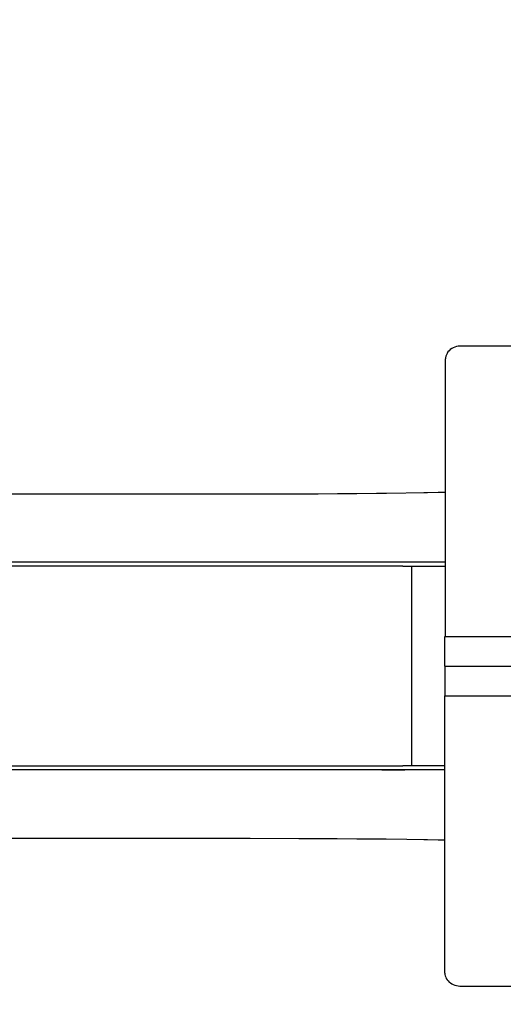
# Model space of a CAD drawing. Units: millimetres. Extents: x 2068 to 2231, y 2262 to 2415.
# Drawn here: x 2157 to 2165, y 2292 to 2308 of the extents above; entities that cross this region are included whole.
import ezdxf

# ---------------------------------------------------------------- set-up
doc = ezdxf.new("R2010")
doc.units = ezdxf.units.MM
doc.linetypes.add('TRAZOS', pattern=[0.75, 0.5, -0.25])
doc.layers.add('COTAS', color=7, linetype='Continuous')
doc.layers.add('MAGENTA', color=6, linetype='Continuous')
doc.styles.add('ROMANS', font='romans', dxfattribs={"oblique": 15})
doc.styles.get("Standard").update_dxf_attribs({"font": 'arial.ttf'})
doc.dimstyles.get("Standard").update_dxf_attribs({"dimtxt": 0.18, "dimasz": 0.18, "dimexe": 0.18, "dimexo": 0.0625, "dimgap": 0.09, "dimtad": 0, "dimtih": 1, "dimtoh": 1, "dimdec": 4, "dimzin": 0, "dimdsep": 46, "dimtxsty": 'Standard', "dimcen": 0.09, "dimadec": 0, "dimazin": 0, "dimtfac": 1, "dimtdec": 4, "dimtofl": 0, "dimtmove": 0, "dimatfit": 3, "dimfxl": 1, "dimtolj": 1, "dimtzin": 0, "dimarcsym": 0})

# ---------------------------------------------------------------- blocks, each defined once
blk = doc.blocks.new('*D25')
at = {"layer": 'COTAS', "color": 0, "lineweight": -2, "transparency": 16777216}
for p, q in [((2109.054, 2327.85), (2109.054, 2363.909)), ((2193.843, 2308.622), (2193.843, 2363.909)), ((2111.054, 2362.909), (2143.116, 2362.909)), ((2191.843, 2362.909), (2159.782, 2362.909))]:
    blk.add_line(p, q, dxfattribs=at)
at = {"layer": 'COTAS', "color": 0, "transparency": 16777216}
for points in [[(2111.054, 2363.243), (2111.054, 2362.576), (2109.054, 2362.909)], [(2191.843, 2363.243), (2191.843, 2362.576), (2193.843, 2362.909)]]:
    blk.add_solid(points, dxfattribs=at)
at = {"layer": 'DEFPOINTS', "color": 0, "transparency": 16777216}
for p in [(2193.843, 2362.909), (2109.054, 2326.85), (2193.843, 2307.622)]:
    blk.add_point(p, dxfattribs=at)
at = {"layer": 'COTAS', "color": 7, "transparency": 16777216, "insert": (2151.449, 2362.909), "char_height": 2.5, "attachment_point": 5, "style": 'ROMANS'}
blk.add_mtext('\\A1;8,54 m.', dxfattribs=at)
blk = doc.blocks.new('*D26')
at = {"layer": 'COTAS', "color": 0, "lineweight": -2, "transparency": 16777216}
for p, q in [((2160.244, 2352.657), (2215.59, 2352.657)), ((2214.59, 2350.657), (2214.59, 2324.486)), ((2214.59, 2281.322), (2214.59, 2319.509)), ((2179.843, 2279.322), (2215.59, 2279.322))]:
    blk.add_line(p, q, dxfattribs=at)
at = {"layer": 'COTAS', "color": 0, "transparency": 16777216}
for points in [[(2214.257, 2350.657), (2214.924, 2350.657), (2214.59, 2352.657)], [(2214.257, 2281.322), (2214.924, 2281.322), (2214.59, 2279.322)]]:
    blk.add_solid(points, dxfattribs=at)
at = {"layer": 'DEFPOINTS', "color": 0, "transparency": 16777216}
for p in [(2159.244, 2352.657), (2178.843, 2279.322), (2214.59, 2279.322)]:
    blk.add_point(p, dxfattribs=at)
at = {"layer": 'COTAS', "color": 7, "transparency": 16777216, "insert": (2214.59, 2321.998), "char_height": 2.5, "attachment_point": 5, "style": 'ROMANS'}
blk.add_mtext('\\A1;7,50 m.', dxfattribs=at)
blk = doc.blocks.new('*D27')
at = {"layer": 'COTAS', "color": 0, "lineweight": -2, "transparency": 16777216}
for p, q in [((2160.001, 2337.657), (2205.692, 2337.657)), ((2204.692, 2335.657), (2204.692, 2317.657)), ((2204.692, 2294.68), (2204.692, 2312.681)), ((2174.82, 2292.68), (2205.692, 2292.68))]:
    blk.add_line(p, q, dxfattribs=at)
at = {"layer": 'COTAS', "color": 0, "transparency": 16777216}
for points in [[(2204.359, 2335.657), (2205.025, 2335.657), (2204.692, 2337.657)], [(2204.359, 2294.68), (2205.025, 2294.68), (2204.692, 2292.68)]]:
    blk.add_solid(points, dxfattribs=at)
at = {"layer": 'DEFPOINTS', "color": 0, "transparency": 16777216}
for p in [(2159.001, 2337.657), (2204.692, 2337.657), (2173.82, 2292.68)]:
    blk.add_point(p, dxfattribs=at)
at = {"layer": 'COTAS', "color": 7, "transparency": 16777216, "insert": (2204.692, 2315.169), "char_height": 2.5, "attachment_point": 5, "style": 'ROMANS'}
blk.add_mtext('\\A1;4,50 m.', dxfattribs=at)
blk = doc.blocks.new('*D28')
at = {"layer": 'COTAS', "color": 0, "lineweight": -2, "ltscale": 5, "transparency": 16777216}
for p, q in [((2129.054, 2323.478), (2129.054, 2358.46)), ((2178.863, 2295.352), (2178.863, 2358.46)), ((2131.054, 2357.46), (2145.626, 2357.46)), ((2176.863, 2357.46), (2162.292, 2357.46))]:
    blk.add_line(p, q, dxfattribs=at)
at = {"layer": 'COTAS', "color": 0, "ltscale": 5, "transparency": 16777216}
for points in [[(2131.054, 2357.793), (2131.054, 2357.127), (2129.054, 2357.46)], [(2176.863, 2357.793), (2176.863, 2357.127), (2178.863, 2357.46)]]:
    blk.add_solid(points, dxfattribs=at)
at = {"layer": 'DEFPOINTS', "color": 0, "ltscale": 5, "transparency": 16777216}
for p in [(2178.863, 2357.46), (2129.054, 2322.478), (2178.863, 2294.352)]:
    blk.add_point(p, dxfattribs=at)
at = {"layer": 'COTAS', "color": 7, "ltscale": 5, "transparency": 16777216, "insert": (2153.959, 2357.46), "char_height": 2.5, "attachment_point": 5, "style": 'ROMANS'}
blk.add_mtext('\\A1;5,00 m.', dxfattribs=at)

msp = doc.modelspace()

# ---------------------------------------------------------------- linework, layer by layer
at = {"layer": 'COTAS', "color": 7, "ltscale": 5}
for p, q in [((2165.26279, 2302.93499), (2164.31279, 2302.93499)), ((2164.06279, 2298.28246), (2164.06279, 2302.72892)), ((2163.37843, 2299.40746), (2142.00395, 2299.40746)), ((2163.37843, 2299.40746), (2164.06279, 2299.40746)), ((2163.51806, 2299.40746), (2163.51806, 2296.20746)), ((2164.05301, 2297.80746), (2164.05301, 2298.28246)), ((2164.05301, 2298.28246), (2174.05301, 2298.28246)), ((2164.05301, 2297.80746), (2174.05301, 2297.80746)), ((2164.05301, 2297.80746), (2164.05301, 2297.33246)), ((2164.05301, 2297.33246), (2174.05301, 2297.33246)), ((2164.05301, 2292.886), (2164.05301, 2297.33246)), ((2142.00395, 2296.20746), (2163.37843, 2296.20746)), ((2164.05301, 2296.20746), (2163.37843, 2296.20746)), ((2164.30301, 2292.67993), (2173.80301, 2292.67993))]:
    msp.add_line(p, q, dxfattribs=at)
at = {"layer": 'COTAS', "color": 7, "ltscale": 5, "flags": 128}
for points in [[(2164.31279, 2302.93499), (2164.29599, 2302.93454), (2164.26759, 2302.93169), (2164.23962, 2302.92621), (2164.21242, 2302.91809), (2164.18634, 2302.90734), (2164.16177, 2302.89402), (2164.13915, 2302.87823), (2164.11892, 2302.86018), (2164.10147, 2302.8402), (2164.08711, 2302.81866), (2164.07603, 2302.796), (2164.06831, 2302.77261), (2164.06393, 2302.74888), (2164.06279, 2302.72892)], [(2155.99179, 2300.56739), (2158.07298, 2300.56739), (2160.16317, 2300.56737), (2160.93776, 2300.56738), (2161.71459, 2300.5684), (2162.02141, 2300.56956), (2162.32992, 2300.57128), (2162.64084, 2300.57367), (2162.95551, 2300.57689), (2163.11485, 2300.57885), (2163.74352, 2300.58884)], [(2163.71346, 2300.58831), (2163.77357, 2300.58938), (2163.94505, 2300.59253), (2164.06279, 2300.59465)], [(2163.37843, 2299.47059), (2161.59283, 2299.47161), (2158.76722, 2299.47176), (2153.72574, 2299.47121)], [(2164.06279, 2299.46992), (2163.93808, 2299.47013), (2163.7771, 2299.47039), (2163.62116, 2299.47061), (2163.47115, 2299.47066), (2163.37843, 2299.47059)], [(2163.04343, 2296.14453), (2163.40906, 2296.14434), (2162.9792, 2296.14454), (2162.92185, 2296.14454), (2162.85867, 2296.14452), (2162.78964, 2296.14449), (2162.73301, 2296.14447), (2162.67663, 2296.14443), (2162.63269, 2296.14441), (2162.58476, 2296.14437), (2162.53282, 2296.14434), (2162.47693, 2296.14429), (2162.4237, 2296.14425), (2162.37674, 2296.14421), (2162.33603, 2296.14418), (2162.31704, 2296.14416), (2162.29911, 2296.14414), (2162.27812, 2296.14412), (2162.25406, 2296.14409), (2162.22693, 2296.14406), (2162.19672, 2296.14403), (2162.14306, 2296.14396), (2162.0818, 2296.14389), (2162.01296, 2296.14381), (2161.9635, 2296.14375), (2161.92884, 2296.14371), (2161.89417, 2296.14367), (2161.8595, 2296.14363), (2161.82482, 2296.14359), (2161.79014, 2296.14354), (2161.75545, 2296.1435), (2161.66003, 2296.14339), (2161.56257, 2296.14328), (2161.47522, 2296.14318), (2161.38993, 2296.1431), (2161.3067, 2296.14302), (2161.22293, 2296.14296), (2161.19062, 2296.14294), (2161.15892, 2296.14291), (2161.12783, 2296.1429), (2161.09405, 2296.14288), (2161.0571, 2296.14286), (2161.02223, 2296.14285), (2160.9794, 2296.14283), (2160.94021, 2296.14282), (2160.92581, 2296.14282), (2160.91198, 2296.14282), (2160.8987, 2296.14282), (2160.89417, 2296.14282), (2160.88208, 2296.14282), (2160.8596, 2296.14282), (2160.82672, 2296.14283), (2160.78478, 2296.14283), (2160.733, 2296.14284), (2160.67138, 2296.14285), (2160.5999, 2296.14286), (2160.51856, 2296.14287), (2160.42906, 2296.14289), (2160.33002, 2296.1429), (2160.22143, 2296.14292), (2160.10327, 2296.14294), (2159.97552, 2296.14296), (2159.83816, 2296.14298), (2159.69117, 2296.143), (2159.53452, 2296.14303), (2159.48673, 2296.14304), (2159.45186, 2296.14304), (2159.42969, 2296.14305), (2159.4075, 2296.14305), (2159.38529, 2296.14305), (2159.36305, 2296.14306), (2159.25789, 2296.14307), (2158.76588, 2296.14315), (2158.26226, 2296.14322), (2157.79422, 2296.14329), (2157.31643, 2296.14335), (2156.82887, 2296.14341)], [(2164.05301, 2296.14498), (2164.04265, 2296.14496), (2164.00143, 2296.14489), (2163.95739, 2296.14482), (2163.90747, 2296.14474), (2163.87809, 2296.14469), (2163.8513, 2296.14464), (2163.82706, 2296.14461), (2163.80535, 2296.14457), (2163.78614, 2296.14454), (2163.76939, 2296.14452), (2163.66381, 2296.14439), (2163.55787, 2296.14433), (2163.45149, 2296.14432), (2163.40906, 2296.14434), (2163.37843, 2296.14436)], [(2155.98435, 2295.04753), (2158.06718, 2295.04753), (2160.15912, 2295.04753), (2160.93433, 2295.04754), (2161.71178, 2295.04653), (2162.01884, 2295.04538), (2162.32759, 2295.04365), (2162.63875, 2295.04127), (2162.95364, 2295.03806), (2163.1131, 2295.03609), (2163.77228, 2295.02557)], [(2163.71289, 2295.02662), (2163.77228, 2295.02557), (2163.94385, 2295.02242), (2164.05301, 2295.02044)], [(2164.05301, 2292.886), (2164.05402, 2292.8672), (2164.05807, 2292.84415), (2164.06508, 2292.82188), (2164.07493, 2292.80056), (2164.08751, 2292.78039), (2164.1027, 2292.76153), (2164.12041, 2292.74415), (2164.1405, 2292.72844), (2164.16278, 2292.71462), (2164.18699, 2292.7029), (2164.21279, 2292.69346), (2164.23983, 2292.68644), (2164.26771, 2292.68194), (2164.29469, 2292.68004), (2164.30301, 2292.67993)]]:
    msp.add_lwpolyline(points, dxfattribs=at)
at = {"layer": 'MAGENTA', "color": 7, "linetype": 'TRAZOS', "ltscale": 5}
msp.add_arc((2165.54343, 2294.32187), 15, 180, 270, dxfattribs=at)

# ---------------------------------------------------------------- dimensions: what is measured, and where the dimension line sits
at = {"layer": 'COTAS', "color": 7}
dim = msp.add_linear_dim(base=(2193.84343, 2362.9094), p1=(2109.05399, 2326.85042), p2=(2193.84343, 2307.62187), text='8,54 m.', dimstyle='Standard', override={"dimtxt": 2.5, "dimasz": 2, "dimexe": 1, "dimexo": 1, "dimgap": 1, "dimtxsty": 'ROMANS', "dimcen": 2, "dimclrt": 7, "dimadec": 4, "dimtfac": 1.4, "dimtmove": 2}, dxfattribs=at)
dim.commit()
dim.dimension.update_dxf_attribs({"geometry": '*D25', "text_midpoint": (2151.44871, 2362.9094)})
at = {"layer": 'COTAS', "color": 7, "ltscale": 5}
dim = msp.add_linear_dim(base=(2178.86343, 2357.46002), p1=(2129.05396, 2322.47818), p2=(2178.86343, 2294.35187), text='5,00 m.', dimstyle='Standard', override={"dimtxt": 2.5, "dimasz": 2, "dimexe": 1, "dimexo": 1, "dimgap": 1, "dimtxsty": 'ROMANS', "dimcen": 2, "dimclrt": 7, "dimadec": 4, "dimtfac": 1.4, "dimtmove": 2}, dxfattribs=at)
dim.commit()
dim.dimension.update_dxf_attribs({"geometry": '*D28', "text_midpoint": (2153.95869, 2357.46002)})
at = {"layer": 'COTAS', "color": 7}
dim = msp.add_linear_dim(base=(2214.59037, 2279.32187), p1=(2159.24368, 2352.6569), p2=(2178.84343, 2279.32187), angle=90, text='7,50 m.', dimstyle='Standard', override={"dimtxt": 2.5, "dimasz": 2, "dimexe": 1, "dimexo": 1, "dimgap": 1, "dimtxsty": 'ROMANS', "dimcen": 2, "dimclrt": 7, "dimadec": 4, "dimtfac": 1.4, "dimtmove": 2}, dxfattribs=at)
dim.commit()
dim.dimension.update_dxf_attribs({"geometry": '*D26', "text_midpoint": (2214.59037, 2321.99757), "dimtype": 160})
dim = msp.add_linear_dim(base=(2204.69193, 2337.6569), p1=(2173.81981, 2292.68038), p2=(2159.00075, 2337.6569), angle=90, text='4,50 m.', dimstyle='Standard', override={"dimtxt": 2.5, "dimasz": 2, "dimexe": 1, "dimexo": 1, "dimgap": 1, "dimtxsty": 'ROMANS', "dimcen": 2, "dimclrt": 7, "dimadec": 4, "dimtfac": 1.4, "dimtmove": 2}, dxfattribs=at)
dim.commit()
dim.dimension.update_dxf_attribs({"geometry": '*D27', "text_midpoint": (2204.69193, 2315.16864)})

doc.saveas('drawing.dxf')
